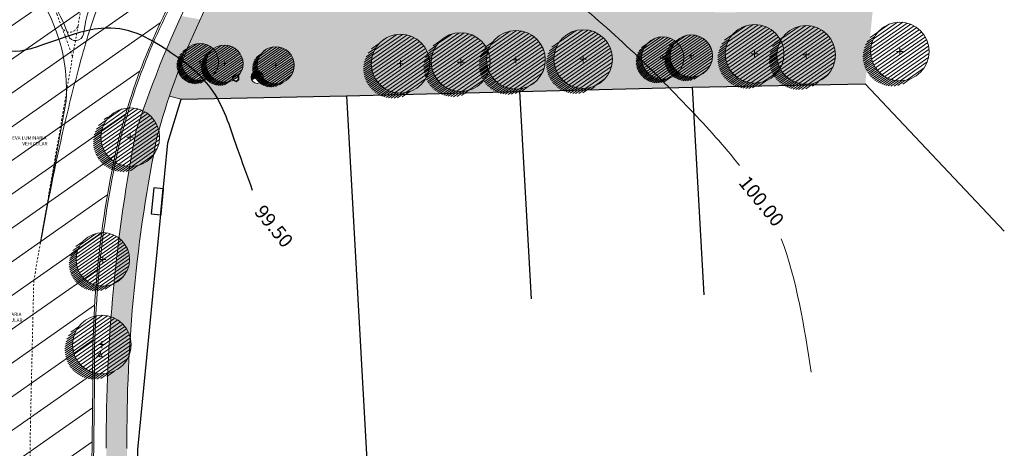
# Model space of a CAD drawing. Units: millimetres. Extents: x 272 to 4788, y 164 to 1506.
# Drawn here: x 1971 to 2027, y 1012 to 1037 of the extents above; entities that cross this region are included whole.
import ezdxf

# ---------------------------------------------------------------- set-up
doc = ezdxf.new("R2010")
doc.units = ezdxf.units.MM
doc.header["$LTSCALE"] = 0.1
doc.linetypes.add('CENTER', pattern=[2, 1.25, -0.25, 0.25, -0.25])
for name, color, linetype, lineweight in [('00_arbol_exitente', 64, 'Continuous', 20), ('00_linea_cierro', 7, 'Continuous', 25), ('00_linea_ejes_calle', 254, 'Continuous', 18), ('00_linea_soleras_solerillas', 250, 'Continuous', 18), ('00_otros_camaras', 251, 'Continuous', 9), ('00_otros_grigo', 7, 'Continuous', 15), ('00_otros_señaletica', 7, 'Continuous', 15), ('_textos', 7, 'Continuous', 0), ('A01_NUEVO', 1, 'Continuous', 9), ('A09_ARBOL', 64, 'Continuous', 18), ('ACERAS', 7, 'Continuous', 15), ('ACHURADO ACERAS', 251, 'Continuous', 25), ('ACHURADO PAVIMENTOS', 252, 'Continuous', 18), ('C-TOPO-MINR', 8, 'Continuous', 9), ('TEXTOS', 7, 'Continuous', 13), ('VIAL_DEMARCACION', 255, 'Continuous', 9)]:
    doc.layers.add(name, color=color, linetype=linetype, lineweight=lineweight)
doc.layers.add('00_linea_accesos', color=7, linetype='Continuous')
doc.layers.add('00_otros_luminaria', color=250, linetype='Continuous')
doc.styles.add('TEXTOS', font='romans.shx', dxfattribs={"height": 0.4})
pattern_1 = [(35.00000000000004, (0, 0), (-0.9105525927072854, 1.300403870308774), [])]

# ---------------------------------------------------------------- blocks, each defined once
blk = doc.blocks.new('shrub4')
at = {"layer": 'A09_ARBOL', "lineweight": 5}
h = blk.add_hatch(dxfattribs=at)
h.set_pattern_fill('ANSI31', color=256, scale=9e-05)
h.set_pattern_definition([(45, (0, 0), (-0.0002020557627240559, 0.000202055762724056), [])])
h.paths.add_polyline_path([(-0.0027211685513275, 6.05080416186e-05, 1), (0.0026822058713769, 6.05080416186e-05, 1)])
h = blk.add_hatch(dxfattribs=at)
h.set_pattern_fill('ANSI31', color=251, scale=5e-05)
h.set_pattern_definition([(45, (0, 0), (-0.0001122532015133644, 0.0001122532015133644), [])])
h.paths.add_polyline_path([(-0.0027211685513275, 6.05080416186e-05, -0.158228174763423), (-0.0022061601398753, 0.0016471868415186, 0.2402399967373125), (-0.0033211685513275, -0.0005394919583814, 0.7267754692709971), (0.0015671974599247, -0.0021261707582814, -0.612591115640022)])
at = {"layer": 'A09_ARBOL', "color": 7}
for p, q in [((-0.0003272337627916, 6.2429860977e-06), (0.0002882710828409999, 0.0001147730971395)), ((3.47837155456e-05, -0.0002472443811977), (-7.37463954962e-05, 0.0003682604644349))]:
    blk.add_line(p, q, dxfattribs=at)
at = {"layer": 'A09_ARBOL'}
blk.add_circle((-1.94813399753e-05, 6.05080416186e-05), 0.0027016872113522, dxfattribs=at)
blk = doc.blocks.new('CR')
h = blk.add_hatch()
h.set_pattern_fill('ANSI37', color=256, scale=0.3, angle=1.27e-14, style=0)
h.set_pattern_definition([(45, (-14.71757161824719, -5.211634100890553), (-0.0265165042944955, 0.0265165042944955), []), (135, (-14.71757161824719, -5.211634100890553), (-0.0265165042944955, -0.0265165042944955), [])])
edge = h.paths.add_edge_path()
edge.add_line((-4.705080212810465, 7.477404497314534), (-4.210105465979883, 7.972379244145117))
edge.add_arc((-4.457592839395174, 7.724891870729826), 0.3499999999999993, 45, 225)
blk.add_lwpolyline([(-4.705080212810465, 7.477404497314534), (-4.210105465979883, 7.972379244145117)])
blk.add_circle((-4.457592839395174, 7.724891870729826), 0.35)
blk = doc.blocks.new('SEÑALETICA')
at = {"layer": '00_otros_señaletica'}
for p, q in [((-4.161042447796448, 8.106664084010964), (-4.161042447796447, 7.974944632903099)), ((-4.24764498817489, 7.824944632903099), (-4.361717379006843, 7.759084907349166)), ((-3.960367516586049, 7.759084907349166), (-4.074439907418003, 7.824944632903098))]:
    blk.add_line(p, q, dxfattribs=at)
blk.add_circle((-4.161042447796446, 7.874944632903099), 0.1, dxfattribs=at)
blk = doc.blocks.new('grif')
at = {"layer": '00_otros_grigo'}
for points in [[(10987.51759303917, 9509.43468587972), (10987.64169344497, 9509.601416468637), (10987.55935072228, 9509.792255867136), (10987.35290759379, 9509.81636467672), (10987.22880718799, 9509.649634087804), (10987.31114991068, 9509.458794689304)], [(10987.44439950789, 9509.60432090061), (10987.45818844187, 9509.6228465216), (10987.44903925046, 9509.644050899211), (10987.42610112507, 9509.646729655833), (10987.41231219109, 9509.62820403484), (10987.4214613825, 9509.606999657228)]]:
    blk.add_lwpolyline(points, close=True, dxfattribs=at)
blk.add_circle((10987.43525031648, 9509.62552527822), 0.15, dxfattribs=at)
blk = doc.blocks.new('FLECHA 3')
at = {"layer": '_textos'}
h = blk.add_hatch(color=256, dxfattribs=at)
h.dxf.hatch_style = 1
h.paths.add_polyline_path([(-0.2121320342728268, -0.2121320344140258), (-0.1767766952732472, -0.2474873734099674), (1.93268e-11, 0), (-0.2474873733924596, -0.176776695290755)])
blk.add_lwpolyline([(-1.472962995266044, -0.7347090542255046), (-0.7347090541380794, -0.7347090542255046), (-0.2121320342728268, -0.2121320344140258), (-0.1767766952732472, -0.2474873734099674), (1.93268e-11, 0), (-0.2474873733924596, -0.176776695290755), (-0.2121320342728268, -0.2121320344140258)], dxfattribs=at)
blk = doc.blocks.new('rgg')
at = {"layer": '_textos', "xscale": -1, "rotation": 0.04100100765398906}
blk.add_blockref('FLECHA 3', (2392.798585581056, 995.720643652326), dxfattribs=at)
at = {"layer": '_textos', "insert": (2396.317200660932, 995.2610800600859), "char_height": 0.2, "attachment_point": 3, "rotation": 0.041001007655763616, "style": 'TEXTOS'}
blk.add_mtext_dynamic_manual_height_columns('NUEVA LUMINARIA  VEHICULAR', width=2.750758601762027, gutter_width=12.5, heights=[0], dxfattribs=at)

msp = doc.modelspace()

# ---------------------------------------------------------------- hatches: boundary and pattern name
at = {"layer": 'ACHURADO ACERAS', "lineweight": 18}
h = msp.add_hatch(dxfattribs=at)
h.set_pattern_fill('AR-SAND', color=256, scale=0.006999999999999999, angle=61.51406376166874)
h.set_pattern_definition([(99.01406376166867, (2961.462005203199, -521.6720353199377), (-0.3064552921106116, 0.1535513077525544), [0, -0.2702559999999996, 0, -0.3022599999999996, 0, -0.2889249999999996]), (69.01406376166871, (2961.462005203199, -521.6720353199377), (-0.2909515735232499, 0.5158902899255469), [0, -0.145796, 0, -0.243586, 0, -0.09334500000000001]), (29.0140637616687, (2961.357700623679, -521.8642529578572), (0.2631965762031838, 0.4871409959776753), [0, -0.0889, 0, -0.3200399999999999, 0, -0.4178299999999999]), (19.01406376166869, (2961.357700623679, -521.8642529578572), (0.1177629049853506, 0.5442083318515173), [0, -0.04445, 0, -0.209804, 0, -0.24003])])
h.paths.add_polyline_path([(1946.624713083037, 1032.852712439521), (1949.612479634277, 1042.715369847057), (1948.596443874503, 1042.896646943237), (1945.378717082064, 1032.787413392349, 0.0589523153700745), (1939.631291051069, 999.7574651329134, 0.0040375679623205), (1939.441193153141, 982.757156163234), (1940.649602290102, 982.5415565672156), (1940.810134431631, 999.3412088608032, -0.0585971465313703)])
h.paths.add_polyline_path([(1977.069713517257, 1012.422279708906, -0.0527337131170396), (1978.830400550947, 1030.462588602316, -0.0411067982717115), (1981.277073491413, 1037.065897797487), (1980.189641353873, 1037.259913154025, 0.0298892938785203), (1977.606183363032, 1030.710842394492, 0.0488544756088485), (1975.881020287919, 1012.430610766738), (1975.838597421535, 990.6997840613341), (1975.562490196531, 976.3125366945143), (1976.810615089895, 976.0898511697552), (1976.920041514982, 991.3483537744316)])
at = {"layer": 'ACHURADO PAVIMENTOS'}
h = msp.add_hatch(dxfattribs=at)
h.set_pattern_fill('ANSI31', color=256, scale=0.5, angle=350.0000000000001, style=0)
h.set_pattern_definition(pattern_1)
h.paths.add_polyline_path([(1942.95023236234, 1056.631044696251), (1947.226025709398, 1053.601259278963), (1960.986878648957, 1052.494701741303), (1956.164033552395, 1055.939294992664), (1947.066076463406, 1062.415671410259), (1938.348327938731, 1068.862043804486), (1921.220700226083, 1080.917690575926), (1916.492880799185, 1075.598624578074), (1939.062838351778, 1059.371648456049)])
edge = h.paths.add_edge_path()
edge.add_line((2009.737187914743, 1061.060733276015), (2004.874643698286, 1068.670042430962))
edge.add_line((2004.874643698286, 1068.670042430962), (2000.750714881686, 1066.035037513165))
edge.add_line((2000.750714881686, 1066.035037513165), (1973.519172499644, 1048.031434971033))
edge.add_arc((1961.379716406739, 1067.023772270667), 22.54052506785659, 294.3939712277669, 302.58575876603544, ccw=False)
edge.add_arc((1970.244064282618, 1048.990488853039), 2.534372632715248, 230.6458495566456, 280.11465729682857, ccw=False)
edge.add_line((1968.636988313611, 1047.030807381141), (1960.986878648956, 1052.494701741304))
edge.add_line((1960.986878648956, 1052.494701741304), (1947.226025709398, 1053.601259278963))
edge.add_line((1947.226025709398, 1053.601259278963), (1947.675693927917, 1053.282628769839))
edge.add_arc((1939.903627695131, 1039.922481465506), 15.45634334246885, 33.08454627350193, 59.8119347983224, ccw=False)
edge.add_arc((1947.357052915033, 1046.158124498608), 5.9214168871625, -15.986437746766228, 21.82688909471949, ccw=False)
edge.add_line((1953.049470337775, 1044.527308188645), (1949.924432459044, 1037.33894716807))
edge.add_arc((2093.772121871378, 987.8616914701004), 152.1188896247585, 161.0190444070516, 164.298784775692)
edge.add_line((1947.329395449774, 1029.028236854389), (1953.412536247863, 1028.539070569975))
edge.add_arc((2081.830117696519, 992.5838847808411), 133.3561045106424, 164.2584300771584, 164.358472203222, ccw=False)
edge.add_arc((1974.252952239555, 1021.944358596307), 21.86776574379133, 132.4191805018555, 161.8308447849811, ccw=False)
edge.add_arc((1963.579810501295, 1032.999217951112), 6.520859508664315, -0.18992699734531016, 128.7070982288853, ccw=False)
edge.add_arc((2017.677341297804, 1018.732209260726), 49.66361125575407, 163.3312754752728, 170.059991142339)
edge.add_line((1968.759229007868, 1027.304990195283), (1975.907160642652, 1026.730200415617))
edge.add_arc((2034.044775690679, 1017.006634636932), 58.9451441165853, 167.1355127257267, 170.5051140341205, ccw=False)
edge.add_arc((2012.468552150913, 1021.101759830287), 37.00763312734401, 148.9419406832174, 165.8790001684765, ccw=False)
edge.add_arc((1992.005607411361, 1034.227396715245), 12.72511541875414, 124.7584046371978, 152.0369236654486, ccw=False)
edge.add_line((1984.750799186835, 1044.681884748906), (1997.842650053566, 1053.205097569601))
edge.add_line((1997.842650053566, 1053.205097569601), (2009.737187914743, 1061.060733276015))
h = msp.add_hatch(dxfattribs=at)
h.set_pattern_fill('DASH', color=256, scale=0.1, angle=-18.48593623833127)
h.set_pattern_definition([(341.5140637616687, (1448.485355595184, 156.2506681828492), (0.401787799492127, 0.200447160566755), [0.3174999999999997, -0.3174999999999997])])
edge = h.paths.add_edge_path()
edge.add_spline(control_points=[(2020.369424385435, 1042.149013850621), (2019.060078674785, 1040.803357747879), (2015.446679036204, 1037.089769139788), (2008.095215140284, 1037.11428358723), (2002.31802032091, 1040.866566396974), (2003.646303613799, 1045.878695331113), (2007.037781435968, 1047.030545401276), (2007.868035778026, 1048.655209020658), (2008.058456062464, 1049.146537255017)], knot_values=[8.488206568442116, 8.488206568442116, 8.488206568442116, 8.488206568442116, 13.98656317446691, 23.6619840005901, 28.07468248158846, 32.08827112827264, 36.15388625515614, 37.72901775009338, 37.72901775009338, 37.72901775009338, 37.72901775009338], degree=3, periodic=0)
edge.add_line((2008.058456062453, 1049.146537254989), (2004.439075664877, 1050.356577206324))
edge.add_spline(control_points=[(2004.439075664875, 1050.356577206321), (2003.605316779067, 1049.852298512116), (2001.824405243664, 1049.237674739068), (1999.226740875354, 1048.483096591647), (1996.479725358214, 1047.457636756021), (1995.207167887136, 1045.004632357147), (1993.270690667242, 1043.438161675978), (1989.683489568212, 1042.621825870169), (1988.431459193623, 1037.51431175285), (1984.081505526983, 1037.61020851681), (1982.504071167049, 1038.234811627282), (1981.955258079668, 1038.45212841751)], knot_values=[9.079526448120092, 9.079526448120092, 9.079526448120092, 9.079526448120092, 12.05222693475871, 14.49403893669264, 17.36563188477699, 20.40051311619034, 22.41242421609584, 24.68475005029531, 30.95441065818714, 34.30921035685368, 36.09914842836604, 36.09914842836604, 36.09914842836604, 36.09914842836604], degree=3, periodic=0)
edge.add_arc((2020.145348421564, 1018.909409380415), 42.89989356263199, 152.9001635248342, 161.3001140560643)
edge.add_line((1979.510100944933, 1032.663591660654), (1980.178370095623, 1032.475318637653))
edge.add_line((1980.178370095623, 1032.475318637653), (1989.668538884755, 1032.666096922055))
edge.add_line((1989.668538884756, 1032.666096922054), (1999.604970443709, 1032.930159176538))
edge.add_line((1999.604970443709, 1032.930159176537), (2009.533792277726, 1033.171459794734))
edge.add_line((2009.533792277725, 1033.171459794735), (2019.470167554578, 1033.37227652106))
edge.add_line((2019.470167554579, 1033.372276521059), (2020.369424385436, 1042.149013850619))
edge = h.paths.add_edge_path(flags=16)
edge.add_arc((1984.545656683845, 1033.742984546457), 0.3500000000003637, -18.48593623833127, 341.5140637616687)
h.paths.add_polyline_path([(1983.486045913822, 1033.809099328977), (1983.503630071119, 1033.601998393653), (1983.333067478629, 1033.483219599069), (1983.144920728842, 1033.571541739808), (1983.127336571546, 1033.778642675131), (1983.297899164035, 1033.897421469716)], flags=16)
edge = h.paths.add_edge_path(flags=0)
edge.add_arc((1983.315483321333, 1033.690320534391), 0.1499999999996362, -18.48593623833127, 341.5140637616687)
h.paths.add_polyline_path([(1983.338342311007, 1033.657495748165), (1983.275626727747, 1033.686936461742), (1983.332480925241, 1033.726529393271)], flags=0)
edge = h.paths.add_edge_path()
edge.add_spline(control_points=[(2008.058456062464, 1049.146537255017), (2008.299711094204, 1049.769030857122), (2008.871064830316, 1052.001720386139), (2010.057213347229, 1054.713293751432), (2011.936997600455, 1055.846960334626), (2012.753038576557, 1056.365409015556)], knot_values=[0, 0, 0, 0, 1.995629824434179, 6.524214392213769, 8.488206568442116, 8.488206568442116, 8.488206568442116, 8.488206568442116], degree=3, periodic=0)
edge.add_line((2012.753038576557, 1056.365409015556), (2010.409529625334, 1059.668751037901))
edge.add_line((2010.409529625334, 1059.668751037901), (2007.690136800592, 1057.887662853042))
edge.add_spline(control_points=[(2007.690136800592, 1057.887662853042), (2008.095143813099, 1057.294799981564), (2008.843754019502, 1056.198981607193), (2007.249393622504, 1053.512567240173), (2006.062012653426, 1051.413681418075), (2004.574119217712, 1050.438255000279), (2004.439075664875, 1050.356577206321)], knot_values=[0, 0, 0, 0, 1.959513040578024, 3.62188360040634, 8.598039483404563, 9.079526448120092, 9.079526448120092, 9.079526448120092, 9.079526448120092], degree=3, periodic=0)
edge.add_line((2004.439075664877, 1050.356577206322), (2008.058456062453, 1049.146537254987))
h = msp.add_hatch(dxfattribs=at)
h.set_pattern_fill('ANSI31', color=256, scale=0.5, angle=350.0000000000001, style=0)
h.set_pattern_definition(pattern_1)
h.paths.add_polyline_path([(1948.83081004645, 1001.919957314231), (1942.660104855394, 1002.4161649528, 0.0203503632315219), (1942.270937670675, 990.6221383887398), (1942.320175261863, 979.4625995464168), (1948.495181983618, 978.966046006962, -0.0143752327592913)])
h.paths.add_polyline_path([(1974.834670489877, 997.915416792833), (1974.867518466459, 999.8262559946553), (1967.825997750141, 1000.392488906195), (1967.696228139233, 991.2604287532852), (1967.586979529579, 980.43130183828), (1967.555205201525, 977.4333639521221), (1974.716460151483, 976.8575027988347), (1974.758652564609, 986.0502977342204)])
h.paths.add_polyline_path([(1975.012421664582, 1008.255594427666), (1975.106976284325, 1016.076142261664, -0.0454070211593012), (1975.907160642653, 1026.730200415617), (1968.759229007868, 1027.304990195283, 0.0382533105921565), (1968.02421335954, 1019.752586107465), (1967.897965911717, 1005.456984176034), (1967.825997750141, 1000.392488906195), (1974.867518466459, 999.8262559946553)])
h.paths.add_polyline_path([(1953.412536247863, 1028.539070569975), (1947.329395449774, 1029.028236854389, 0.0190989844032232), (1944.614911217626, 1017.732799428471, 0.0266362947963591), (1942.660104855394, 1002.4161649528), (1948.83081004645, 1001.919957314231, -0.0006323036297142), (1948.875873436194, 1002.928909839178, -0.0488747869500773)])

# ---------------------------------------------------------------- linework, layer by layer
at = {"layer": '00_linea_accesos', "const_width": 0.1}
msp.add_lwpolyline([(1979.150165946575, 1027.335490528219), (1979.006972819941, 1025.842340928049)], dxfattribs=at)
at = {"layer": '00_linea_cierro'}
for points in [[(1989.415472961963, 972.508661071394), (1979.415510916982, 972.2886591949356), (1977.11081640001, 974.0366043266368), (1977.29449781609, 991.3960871857947), (1977.510573445874, 1001.093971868662), (1977.694213861006, 1012.366384086015), (1979.408984887064, 1029.984759985291), (1980.178370095623, 1032.475318637653), (1989.668538884756, 1032.666096922054), (1999.604970443709, 1032.930159176537), (2009.533792277725, 1033.171459794735), (2019.470167554579, 1033.372276521059), (2027.455707715242, 1024.897113914857)], [(2009.533792277725, 1033.171459794735), (2010.205252135964, 1021.25144890487)], [(1989.668538884756, 1032.666096922054), (1990.847238053653, 1011.741380787882)], [(1999.604970443709, 1032.930159176537), (2000.276430301947, 1021.010148286672)]]:
    msp.add_lwpolyline(points, dxfattribs=at)
at = {"layer": '00_linea_ejes_calle', "linetype": 'CENTER'}
for points in [[(1975.708565504321, 1043.75715605508), (1976.182826615072, 1044.02815078102, -0.7678917202919188), (1976.833664648292, 1043.314163757454), (1976.459550117045, 1042.741760074511, 0.0670319950176451), (1974.426983716317, 1037.624988097196), (1974.269557610974, 1036.746534047687, -0.7673856614048457), (1973.307050993816, 1036.665105320185), (1973.069786738114, 1037.322996478274, 0.0940173314586123), (1970.070080438963, 1041.459068139307), (1969.463673600892, 1041.931621616103, -0.759763780921987), (1969.830499333201, 1042.822461125538), (1970.632303176962, 1042.726381082662, 0.1069366059144938), (1975.708565504321, 1043.75715605508, -27.91309090039515)], [(1967.201737648357, 910.9869779613992, 0.173660522286447), (1970.33662249219, 917.1941606320597), (1971.379293014899, 1002.160501055595), (1971.526480995562, 1013.884292574839), (1971.716981845119, 1022.035230683285), (1973.428364217426, 1031.898046684628), (1973.940297278684, 1034.909227130811)]]:
    msp.add_lwpolyline(points, format="xyb", dxfattribs=at)
for centre, radius, start, end in [((1935.590507170256, 1022.070746812863, 0.0300000000000864), 40.44172323522766, 18.50916297976535, 21.15386901802287), ((1819.521084495539, 1063.530561632258), 157.0492727305984, 349.4994887967011, 350.1804700090988)]:
    msp.add_arc(centre, radius, start, end, dxfattribs=at)
at = {"layer": '00_linea_soleras_solerillas'}
for points in [[(1974.75865256461, 986.0502977342225), (1974.834670489877, 997.915416792833), (1975.012421664582, 1008.255594427666), (1975.106976284325, 1016.076142261664)], [(1974.858650512292, 986.0496570633203), (1974.934664983703, 997.9142370330393), (1975.112411274247, 1008.254130545443), (1975.206968976072, 1016.074933296367)]]:
    msp.add_lwpolyline(points, dxfattribs=at)
for centre, radius, start, end in [((2012.468552150914, 1021.101759830283), 37.00763312734706, 148.9419406832358, 165.8790001684133), ((2012.468552150914, 1021.101759830283), 36.90763312734706, 148.9419406832358, 165.8790001684133), ((2034.044775690703, 1017.006634636969), 58.94514411660217, 167.1355127258276, 180.9044935118349), ((2034.044775690703, 1017.006634636969), 58.84514411660219, 167.1355127258276, 180.9044935118349)]:
    msp.add_arc(centre, radius, start, end, dxfattribs=at)
at = {"layer": 'A01_NUEVO'}
for points in [[(1975.870636447917, 1042.544689468168), (1976.298657100301, 1042.789262207285, -0.7678917202919188), (1976.886038425323, 1042.144888917976), (1976.5484000608, 1041.628294594646, 0.0670319950176451), (1974.714008884216, 1037.010407885597), (1974.571931824091, 1036.21760310518, -0.7673856614048457), (1973.703269602151, 1036.144113678545), (1973.48913861142, 1036.73786044965, 0.0940173314586123), (1970.7819036764, 1040.470665123374), (1970.234621505023, 1040.897144636199, -0.759763780921987), (1970.56568172842, 1041.70112729358), (1971.289309697461, 1041.614415055201, 0.1069366059144938), (1975.870636447917, 1042.544689468168, -27.91309090039515)], [(1973.582565145628, 1032.397117612943), (1973.582565145628, 1032.397117612943), (1973.582565145628, 1032.397117612943, 0.302252102312193), (1968.000071052115, 1041.992488877908, 0.302252102312193)]]:
    msp.add_lwpolyline(points, format="xyb", dxfattribs=at)
msp.add_open_spline([(1981.011879595329, 1046.198298500349), (1978.893260072834, 1043.667156923522), (1975.960822838896, 1040.124859595837), (1974.35630288577, 1034.540294979297), (1973.166051609329, 1029.897465784216), (1972.515023896672, 1026.434300492699), (1972.093364930947, 1024.19127048558)], degree=3, knots=[0.1893603091108551, 0.1893603091108551, 0.1893603091108551, 0.1893603091108551, 9.91366967552546, 13.75420175416537, 17.47534784107907, 24.31609938768125, 24.31609938768125, 24.31609938768125, 24.31609938768125], dxfattribs=at)
at = {"layer": 'ACERAS', "lineweight": 30}
msp.add_lwpolyline([(1979.144828580539, 1027.340482896483), (1978.604095525265, 1027.394552877383), (1978.452524982716, 1025.90752965798), (1979.003946425214, 1025.835359509741)], dxfattribs=at)
at = {"layer": 'ACERAS'}
for centre, radius, start, end in [((2020.145348421565, 1018.909409380403), 42.89989356263611, 146.7113998897949, 164.6388089315866), ((2033.626706249614, 1012.396125634735), 58.93833925787339, 153.1951588822889, 161.8959458603403), ((2070.064637814164, 1012.763726281205), 94.18420661807107, 169.0149211590018, 180.2026470630768), ((2063.237724715172, 1013.11858052833), 86.1708244630119, 168.3884892465241, 180.4629819040493)]:
    msp.add_arc(centre, radius, start, end, dxfattribs=at)
for p in [(1977.606183363032, 1030.710842394492), (1978.778051162401, 1030.273721289074)]:
    msp.add_point(p, dxfattribs=at)
at = {"layer": 'ACHURADO PAVIMENTOS'}
msp.add_lwpolyline([(1980.178370095623, 1032.475318637653), (1979.510100944933, 1032.663591660654)], dxfattribs=at)
at = {"layer": 'C-TOPO-MINR'}
for points, knots in [([(1928.442846801538, 1084.213407649278), (1927.313571693499, 1082.904058732593), (1924.850432768674, 1080.048148395977), (1921.330155001407, 1076.457375427055), (1919.646252390479, 1070.633445343538), (1923.529283239543, 1064.795837297432), (1926.27589374382, 1057.645098551895), (1929.571151778491, 1050.523552278864), (1933.899092597946, 1045.119194020804), (1937.841200970893, 1039.209344089883), (1944.148788875054, 1041.203785788686), (1947.49839434698, 1035.948256374914), (1956.796058107759, 1037.066129452651), (1959.130540463604, 1025.891225701543), (1960.992882340943, 1018.170765538009), (1965.609881084548, 1015.764067057079), (1965.111067095916, 1011.454817684205), (1965.451262973208, 1007.270680290608), (1968.201500004871, 1000.43028622941), (1977.144930113665, 1004.086817562947), (1978.607943308455, 996.4894709583272), (1981.963707998758, 992.4134326777942), (1984.267481905005, 988.4784751441587), (1985.482867832047, 986.6466276669363), (1985.742162377823, 986.2644277259734)], [0, 0, 0, 0, 5.198640619229513, 11.33910980519776, 14.87791460805713, 22.40308373471475, 30.61603603677037, 38.46487794094654, 45.32860043919164, 52.45333351730481, 56.20526248812118, 62.44923645247713, 67.55387934682925, 80.75942720239037, 88.43175834962099, 91.14992138353244, 94.76056386046228, 99.7278400738775, 104.7356876856421, 113.4500912658498, 117.5565662222254, 124.5346544839121, 129.7359634185689, 131.1208349468335, 131.1208349468335, 131.1208349468335, 131.1208349468335]), ([(2012.238443181786, 1028.674508970453), (2011.378639476185, 1029.79269460259), (2008.169955178356, 1033.281563219039), (2002.603855842344, 1038.702618100563), (1996.121244212995, 1042.834197492941), (1990.705795158319, 1045.308871594692), (1988.814067500834, 1049.605999724262), (1988.842336525525, 1054.500933547269), (1983.997866040603, 1057.072344133664), (1979.684055578503, 1058.732625308974), (1978.368586481105, 1063.185360181867), (1976.605929295089, 1064.85980501301), (1975.529869662811, 1065.667147303993)], [12.70851735622909, 12.70851735622909, 12.70851735622909, 12.70851735622909, 16.93178848438791, 26.64374185905885, 36.00970964190047, 40.17235688305968, 43.7400128747006, 49.54653939234644, 53.22143468875064, 59.22082399039773, 62.43171541291059, 66.39054975417561, 66.39054975417561, 66.39054975417561, 66.39054975417561])]:
    msp.add_open_spline(points, degree=3, knots=knots, dxfattribs=at)
at = {"layer": 'C-TOPO-MINR', "linetype": 'Continuous', "lineweight": -3}
for points, knots in [([(1984.284582296835, 1027.244279431589), (1984.0020076952, 1028.052444221683), (1983.2319201433, 1030.048897016397), (1982.294580148916, 1033.207129412146), (1979.218586822634, 1035.486819798423), (1975.525656897799, 1037.609921456033), (1968.735365200149, 1033.430594290743), (1971.431214924766, 1040.011992487667), (1969.072563749012, 1043.873511201606), (1968.889526391174, 1049.901304948987), (1963.914415480481, 1054.475603690548), (1961.529155680088, 1059.499052498626), (1959.282679297572, 1061.764171430252), (1958.63666838323, 1062.342181815027)], [64.61905923174335, 64.61905923174335, 64.61905923174335, 64.61905923174335, 67.17480356006261, 70.9248825392665, 74.20572142426185, 78.24435208859407, 83.78440776624335, 87.6413924088624, 92.40005270247187, 97.72033998299463, 104.5840624797759, 111.5989356126545, 114.1959665465744, 114.1959665465744, 114.1959665465744, 114.1959665465744]), ([(1995.421771041579, 947.0736652495036), (1994.920980272005, 948.8099579186992), (1993.475247286511, 952.8486907306843), (1989.445134738605, 957.0425886115912), (1987.157819551454, 962.3642178315378), (1984.276333654045, 965.4495269781759), (1981.147696814081, 967.9035308203529), (1978.182097318514, 969.0874869877928), (1974.591168192752, 968.3515141493564), (1970.956784780262, 972.3950452263265), (1976.969622314183, 978.1470646462578), (1969.879197486145, 979.5086542420488), (1965.027609168604, 982.5570724900003), (1965.233677358795, 988.8116574536526), (1961.249168239405, 993.8339535023626), (1963.481200247306, 999.3143015539156), (1957.747588442097, 1001.753011038661), (1956.112536912062, 1007.03144637779), (1950.985584399116, 1011.088606543247), (1947.850475275252, 1014.270872441981), (1943.269173710838, 1016.508890409838), (1940.70027824761, 1013.14596297056), (1941.554596454264, 1006.96208481882), (1936.783731099035, 1015.642710778487), (1935.752758117066, 1020.75552995149), (1932.714476291908, 1024.139863830654), (1931.061656445464, 1026.017631062836)], [30.04112014399204, 30.04112014399204, 30.04112014399204, 30.04112014399204, 35.44427957795207, 42.66061980286601, 47.12395912530488, 52.66401347865278, 55.058355527068, 59.09698619140205, 61.73202612885479, 65.58376865843938, 71.38270948062681, 77.27519414374638, 80.1529339705716, 88.78073197862668, 92.88721126131986, 98.88119904322387, 101.5162382213282, 109.4953503748272, 114.2368143044099, 120.7058009997633, 123.4823647733553, 127.7913337195497, 130.6662592576863, 137.1283638205246, 143.0386597647575, 150.1867046755806, 150.1867046755806, 150.1867046755806, 150.1867046755806])]:
    msp.add_open_spline(points, degree=3, knots=knots, dxfattribs=at)
at = {"layer": 'C-TOPO-MINR'}
msp.add_open_spline([(2016.358053206382, 1016.80552971279), (2015.955386077429, 1019.44093928322), (2015.552718948476, 1022.076348853651), (2014.638553730687, 1024.468719626608)], degree=3, dxfattribs=at)
at = {"layer": 'VIAL_DEMARCACION'}
msp.add_lwpolyline([(1973.582565145628, 1032.397117612943), (1972.093364930947, 1024.19127048558)], dxfattribs=at)

# ---------------------------------------------------------------- block references
at = {"layer": '00_arbol_exitente', "rotation": 349.8982638946125}
for p, xscale, yscale, zscale in [((2013.12172211034, 1035.04997627548), 624.0553576779278, 624.0553576779278, 624.0553576779278), ((2021.465199382849, 1035.185486434317), 624.0553576779278, 624.0553576779278, 624.0553576779278), ((1992.782705117807, 1034.483686793422), 624.0553576779278, 624.0553576779278, 624.0553576779278), ((1996.240740200197, 1034.577058999976), 624.0553576779278, 624.0553576779278, 624.0553576779278), ((1999.415149762535, 1034.705152444603), 624.0553576779278, 624.0553576779278, 624.0553576779278), ((2003.278862415089, 1034.750413227717), 624.0553576779278, 624.0553576779278, 624.0553576779278), ((2016.083770421055, 1034.984411002744), 624.0553576779278, 624.0553576779278, 624.0553576779278), ((2007.841032654896, 1034.822131441075), 449.7331053756987, 449.7331053756987, 449.7331053756987), ((2009.483626520044, 1034.941468753691), 449.7331053756987, 449.7331053756987, 449.7331053756987), ((1981.273590215833, 1034.596665635966), 393.9161958470222, 393.9161958470222, 393.9161958470222), ((1982.675659714825, 1034.501182024818), 393.9161958470222, 393.9161958470222, 393.9161958470222), ((1985.618359907322, 1034.409431570417), 393.4010010392124, 393.4010010392124, 393.4010010392124), ((1977.264494715539, 1030.265418557415), 624.0553576779278, 624.0553576779278, 624.0553576779278), ((1975.686195719586, 1023.244900306669), 568.7851533702874, 568.7851533702874, 568.7851533702874), ((1975.631323484348, 1018.34729400992), 624.0553576779278, 624.0553576779278, 624.0553576779278)]:
    msp.add_blockref('shrub4', p, dxfattribs=dict(at, xscale=xscale, yscale=yscale, zscale=zscale))
at = {"layer": '00_otros_camaras', "rotation": 341.286065400573}
msp.add_blockref('CR', (1986.289106568292, 1024.9963011272), dxfattribs=at)
at = {"layer": '00_otros_grigo', "rotation": 341.5140637616687}
msp.add_blockref('grif', (-11452.41949041794, -4501.446238427777), dxfattribs=at)
at = {"layer": '00_otros_luminaria'}
for p in [(-423.807224887345, 35.09787239890522), (-425.2466427254394, 24.96491368612419)]:
    msp.add_blockref('rgg', p, dxfattribs=at)
at = {"layer": '00_otros_señaletica', "rotation": 349.8982638946125}
msp.add_blockref('SEÑALETICA', (1978.249729355641, 1009.311420586666), dxfattribs=at)

# ---------------------------------------------------------------- texts
at = {"layer": 'TEXTOS', "style": 'TEXTOS'}
for s, p in [('100.00', (2012.152159728341, 1027.668220029095)), ('99.50', (1984.337210461018, 1025.99037240374))]:
    msp.add_text(s, height=0.7999999999999998, rotation=309.1203246098235, dxfattribs=at).set_placement(p)

doc.saveas('drawing.dxf')
